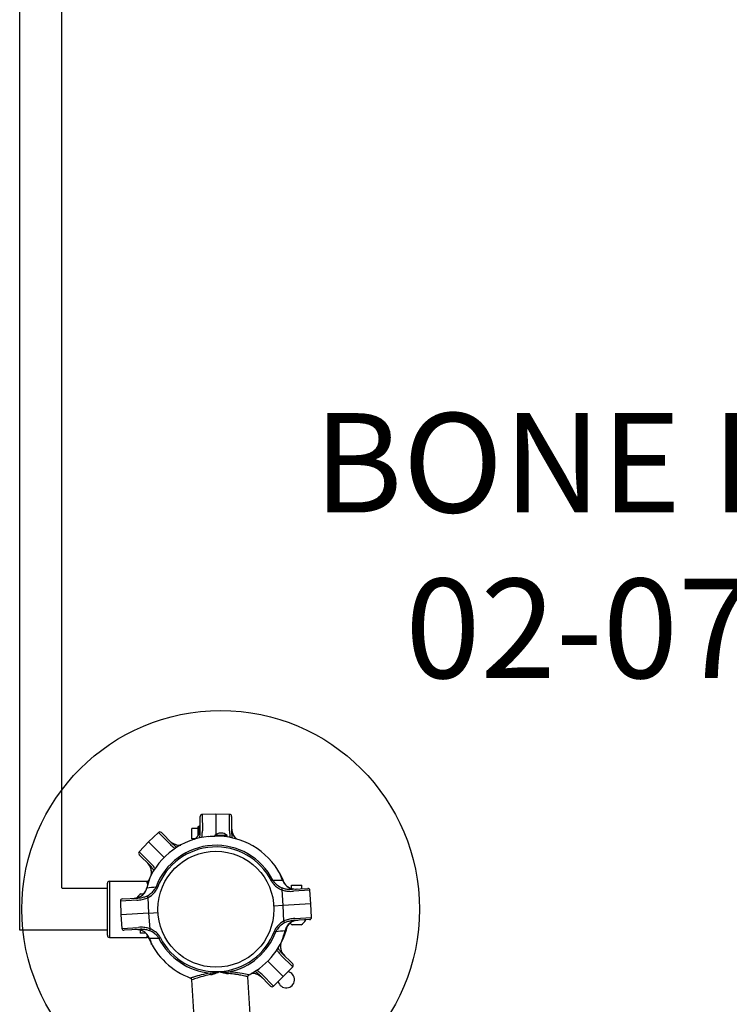
# Model space of a CAD drawing. Units: inches. Extents: x -270 to 181, y -270 to 214.
# Drawn here: x -68 to -47, y 16 to 45 of the extents above; entities that cross this region are included whole.
import ezdxf

# ---------------------------------------------------------------- set-up
doc = ezdxf.new("R2010")
doc.units = ezdxf.units.IN
doc.header["$LTSCALE"] = 10
doc.header["$MEASUREMENT"] = 0
for name, color, linetype in [('1', 7, 'Continuous'), ('7081', 4, 'Continuous'), ('8', 7, 'Continuous')]:
    doc.layers.add(name, color=color, linetype=linetype)
doc.styles.add('NORMAL', font='simplex')

msp = doc.modelspace()

# ---------------------------------------------------------------- linework, layer by layer
at = {"layer": '1'}
for p, q in [((-68.442, 17.776), (-68.442, 62.185)), ((-67.183, 61.913), (-67.183, 19.072)), ((-62.99, 20.745), (-62.99, 21.21)), ((-62.517, 21.28), (-62.929, 21.272)), ((-62.929, 21.272), (-62.928, 20.77)), ((-62.517, 21.28), (-62.517, 20.658)), ((-62.106, 21.272), (-62.517, 21.28)), ((-62.106, 20.77), (-62.106, 21.272)), ((-62.045, 21.21), (-62.045, 20.745)), ((-63.068, 20.845), (-63.242, 20.845)), ((-63.242, 20.533), (-63.242, 20.845)), ((-63.068, 20.874), (-63.068, 20.615)), ((-63.043, 20.652), (-63.043, 20.908)), ((-63.026, 20.916), (-63.026, 20.836)), ((-63.007, 20.919), (-62.99, 20.919)), ((-63.007, 20.915), (-62.99, 20.915)), ((-64.254, 20.724), (-64.55, 20.438)), ((-63.899, 20.368), (-64.254, 20.724)), ((-64.166, 20.723), (-63.838, 20.394)), ((-63.149, 20.533), (-63.242, 20.533)), ((-63.026, 20.763), (-63.026, 20.684)), ((-62.548, 20.618), (-62.55, 20.634)), ((-62.175, 20.634), (-62.55, 20.634)), ((-62.176, 20.618), (-62.548, 20.618)), ((-62.456, 20.617), (-62.456, 20.618)), ((-62.309, 20.7), (-62.415, 20.7)), ((-62.269, 20.604), (-62.269, 20.618)), ((-62.176, 20.618), (-62.175, 20.634)), ((-64.55, 20.438), (-64.835, 20.142)), ((-64.082, 19.97), (-64.55, 20.438)), ((-64.835, 20.142), (-64.48, 19.787)), ((-64.506, 19.726), (-64.835, 20.055)), ((-60.575, 19.466), (-60.574, 19.443)), ((-60.567, 19.425), (-60.568, 19.441)), ((-65.795, 19.035), (-67.148, 19.035)), ((-65.795, 17.621), (-65.795, 19.19)), ((-65.733, 19.252), (-64.602, 19.252)), ((-65.733, 19.252), (-65.733, 17.559)), ((-64.541, 19.274), (-64.545, 19.289)), ((-64.327, 19.083), (-64.281, 19.066)), ((-60.84, 19.263), (-60.796, 19.285)), ((-60.528, 18.994), (-60.506, 19.05)), ((-60.235, 19.032), (-60.235, 19.13)), ((-60.235, 19.13), (-59.922, 19.13)), ((-60.208, 19.01), (-59.744, 19.037)), ((-59.922, 19.027), (-59.922, 19.13)), ((-65.344, 18.717), (-64.88, 18.744)), ((-64.783, 18.873), (-64.697, 18.873)), ((-64.56, 18.764), (-64.589, 18.817)), ((-64.541, 18.29), (-64.56, 18.764)), ((-60.528, 18.994), (-60.493, 18.521)), ((-59.678, 18.98), (-60.179, 18.95)), ((-59.648, 18.569), (-59.678, 18.98)), ((-64.902, 18.681), (-65.403, 18.653)), ((-65.403, 18.653), (-65.387, 18.242)), ((-60.493, 18.521), (-60.77, 18.505)), ((-59.648, 18.569), (-60.493, 18.521)), ((-60.493, 18.521), (-60.474, 18.047)), ((-59.631, 18.158), (-59.648, 18.569)), ((-64.541, 18.29), (-65.387, 18.242)), ((-65.387, 18.242), (-65.356, 17.831)), ((-64.541, 18.29), (-64.264, 18.306)), ((-64.506, 17.817), (-64.541, 18.29)), ((-60.133, 18.13), (-59.631, 18.158)), ((-65.356, 17.831), (-64.855, 17.861)), ((-60.474, 18.047), (-60.446, 17.994)), ((-59.941, 17.938), (-60.216, 17.938)), ((-59.69, 18.094), (-60.154, 18.067)), ((-65.795, 17.776), (-68.442, 17.776)), ((-65.733, 17.559), (-64.602, 17.559)), ((-64.826, 17.801), (-65.291, 17.774)), ((-64.802, 17.78), (-64.802, 17.681)), ((-64.631, 17.681), (-64.802, 17.681)), ((-64.506, 17.817), (-64.528, 17.761)), ((-64.194, 17.548), (-64.238, 17.526)), ((-60.708, 17.728), (-60.754, 17.745)), ((-64.468, 17.386), (-64.466, 17.37)), ((-64.459, 17.345), (-64.461, 17.368)), ((-60.199, 16.669), (-60.554, 17.024)), ((-60.529, 17.085), (-60.2, 16.756)), ((-60.953, 16.841), (-60.485, 16.373)), ((-60.485, 16.373), (-60.199, 16.669)), ((-61.489, 15.244), (-61.553, 16.372)), ((-60.868, 16.088), (-61.197, 16.417)), ((-61.135, 16.443), (-60.781, 16.087)), ((-60.781, 16.087), (-60.485, 16.373)), ((-63.179, 15.147), (-63.243, 16.276))]:
    msp.add_line(p, q, dxfattribs=at)
msp.add_circle((-62.517, 18.406), 1.75, dxfattribs=at)
for centre, radius, start, end in [((-62.927, 21.21), 0.0621, 91, 180), ((-62.107, 21.21), 0.0621, 0, 89), ((-63.033, 20.874), 0.035, 106.5594, 180), ((-63.051, 20.937), 0.03, 286.5594, 319.8252), ((-63.025, 20.905), 0.0126, 102.4763, 103.4093), ((-63.024, 20.932), 0.0154, 256.2496, 259.0546), ((-63.026, 20.923), 0.00684, 253.8624, 256.0641), ((-63.027, 20.92), 0.00349, 250.2503, 253.8384), ((-63.028, 20.918), 0.00165, 245.9842, 250.1128), ((-63.028, 20.918), 0.000756, 237.4467, 246.2839), ((-63.028, 20.917), 0.000259, 222.5826, 237.5703), ((-63.028, 20.917), 0.000107, 201.6628, 221.9886), ((-63.028, 20.917), 0.000062, 149.3459, 200.3509), ((-63.028, 20.917), 0.000128, 132.4423, 150.9711), ((-63.028, 20.917), 0.000283, 122.7697, 133.4774), ((-63.028, 20.917), 0.000575, 116.794, 123.3394), ((-63.028, 20.916), 0.00118, 111.6548, 116.8867), ((-63.027, 20.915), 0.00224, 108.4373, 111.765), ((-63.027, 20.913), 0.00411, 105.1853, 108.4476), ((-63.026, 20.91), 0.0078, 103.3173, 105.3474), ((-62.584, 20.781), 0.445, 174.016, 175.2255), ((-62.763, 20.795), 0.266, 175.179, 177.1605), ((-62.86, 20.8), 0.168, 177.0127, 181.5042), ((-63.023, 20.898), 0.02, 101.141, 102.4322), ((-63.02, 20.883), 0.0354, 100.3582, 101.1608), ((-63.02, 20.951), 0.0354, 258.8392, 259.6418), ((-62.135, 20.734), 0.897, 173.4184, 174.0208), ((-62.998, 20.689), 0.23, 92.2539, 97.0178), ((-63.015, 20.856), 0.063, 99.6679, 100.3909), ((-63.012, 20.993), 0.0779, 259.6782, 260.2629), ((-63.015, 20.989), 0.0738, 261.5897, 264.8912), ((-62.643, 20.785), 0.386, 160.3208, 172.344), ((-62.995, 21.199), 0.284, 264.7122, 266.3409), ((-62.969, 21.58), 0.667, 266.1994, 266.7869), ((-63.651, 20.89), 0.661, 347.3753, 355.7033), ((-63.601, 20.885), 0.611, 350.8107, 359.908), ((-63.588, 20.885), 0.598, 355.8083, 359.964), ((-61.477, 20.869), 0.568, 179.8886, 189.2717), ((-61.5, 20.868), 0.544, 179.7385, 191.088), ((-62.517, 18.406), 2.212, 95.5978, 156.4536), ((-64.21, 20.679), 0.0621, 45, 134), ((-63.427, 20.892), 0.454, 305.0815, 310.2136), ((-63.43, 20.896), 0.458, 305.0973, 307.6734), ((-63.412, 20.873), 0.431, 305.2497, 328.195), ((-63.403, 20.867), 0.42, 309.9578, 332.9114), ((-63.385, 20.854), 0.398, 328.4685, 332.9091), ((-63.269, 20.794), 0.267, 333.1516, 340.8726), ((-63.259, 20.791), 0.257, 333.4054, 340.2504), ((-62.782, 20.803), 0.247, 181.7076, 184.8784), ((-62.584, 20.819), 0.445, 184.7745, 185.984), ((-62.135, 20.866), 0.897, 185.9792, 186.5816), ((-62.676, 20.808), 0.353, 187.3561, 195.9082), ((-63.332, 20.818), 0.335, 340.1841, 347.2666), ((-63.326, 20.815), 0.328, 340.6831, 344.617), ((-63.366, 20.826), 0.37, 344.537, 347.4449), ((-63.737, 20.727), 0.746, 347.2194, 353.532), ((-63.661, 20.894), 0.672, 347.1119, 350.912), ((-63.885, 20.744), 0.895, 353.5378, 0.0637), ((-63.85, 20.752), 0.922, 348.9838, 354.409), ((-64.004, 20.768), 1.076, 354.3775, 0.1509), ((-62.839, 24.051), 3.445, 271.7692, 274.7631), ((-62.517, 18.406), 2.212, 88.407, 90.9346), ((-62.349, 20.393), 0.314, 102.1732, 129.8196), ((-62.376, 20.393), 0.314, 50.1804, 77.8268), ((-62.517, 18.406), 2.212, 20.3193, 83.5504), ((-61.031, 20.768), 1.075, 179.8539, 186.2936), ((-61.174, 20.753), 0.932, 186.3734, 190.9756), ((-61.17, 20.743), 0.875, 179.8654, 187.3082), ((-61.313, 20.725), 0.731, 187.2899, 192.8219), ((-61.578, 20.853), 0.466, 189.3197, 201.42), ((-61.599, 20.848), 0.444, 191.0305, 203.8365), ((-61.602, 20.847), 0.44, 191.8888, 204.3456), ((-61.658, 20.821), 0.38, 201.3272, 229.9867), ((-61.663, 20.82), 0.374, 203.7957, 230.8687), ((-61.663, 20.819), 0.373, 204.3285, 230.896), ((-62.517, 18.406), 1.932, 27.0703, 159.462), ((-62.517, 18.406), 1.883, 27.0703, 159.462), ((-63.528, 20.879), 0.562, 224.8664, 235.5802), ((-63.539, 20.866), 0.544, 224.7385, 236.088), ((-63.141, 21.122), 1.069, 224.8443, 231.988), ((-63.588, 20.793), 0.457, 235.7253, 248.0692), ((-63.595, 20.782), 0.444, 236.0305, 248.8365), ((-63.21, 21.019), 0.886, 224.9024, 231.4979), ((-63.597, 20.779), 0.44, 236.8888, 249.3456), ((-63.236, 21.004), 0.918, 232.1058, 236.0064), ((-63.3, 20.905), 0.741, 231.4404, 237.7993), ((-63.618, 20.72), 0.378, 248.1138, 275.0343), ((-63.62, 20.717), 0.374, 248.7957, 275.8687), ((-63.62, 20.716), 0.373, 249.3285, 275.896), ((-64.791, 20.099), 0.0621, 136, 225), ((-65.022, 19.406), 0.591, 42.4603, 44.9836), ((-65.041, 19.389), 0.616, 35.0287, 44.8798), ((-65.069, 19.366), 0.652, 32.3357, 42.3038), ((-65.088, 19.355), 0.675, 32.1182, 35.1473), ((-64.829, 19.517), 0.37, 30.292, 32.4451), ((-64.799, 19.535), 0.335, 25.1841, 32.2666), ((-64.796, 19.535), 0.332, 25.692, 30.4114), ((-65.13, 19.099), 0.884, 37.7336, 45.0944), ((-64.738, 19.563), 0.267, 18.1516, 25.8726), ((-64.729, 19.567), 0.257, 18.4054, 25.2504), ((-64.867, 19.523), 0.402, 10.0476, 18.1389), ((-64.881, 19.52), 0.416, 357.5752, 17.9799), ((-64.864, 19.523), 0.4, 11.6991, 17.8967), ((-65.252, 19.012), 1.094, 40.7255, 45.1192), ((-65.013, 19.191), 0.736, 32.1929, 37.6857), ((-65.136, 19.109), 0.943, 34.0289, 40.8234), ((-61.298, 18.226), 3.408, 160.4967, 165.9434), ((-61.282, 18.231), 3.421, 161.1933, 166.0399), ((-60.977, 18.131), 3.742, 160.6759, 161.2547), ((-64.452, 19.343), 0.0621, 154.1567, 160.5546), ((-64.897, 19.518), 0.433, 350.2864, 11.4715), ((-64.902, 19.519), 0.437, 349.9273, 9.8528), ((-64.915, 19.52), 0.451, 350.0639, 357.7799), ((-60.63, 19.436), 0.0621, 5.2662, 28.6311), ((-60.559, 19.444), 0.0144, 185.7611, 193.0568), ((-60.534, 19.45), 0.0398, 192.6988, 196.2171), ((-60.467, 19.47), 0.11, 196.3668, 199.6353), ((-60.292, 19.531), 0.296, 199.4873, 200.9425), ((-59.93, 19.671), 0.684, 201.0172, 202.4652), ((-60.449, 19.466), 0.125, 198.0268, 201.5148), ((-59.998, 19.639), 0.608, 201.0985, 202.4233), ((-58.216, 20.377), 2.537, 202.4223, 203.065), ((-58.965, 20.063), 1.724, 202.3589, 202.9018), ((-49.178, 24.212), 12.354, 202.9645, 203.2146), ((-102.428, 1.534), 45.523, 23.0089, 23.0851), ((-67.216, 16.49), 7.267, 22.8145, 23.112), ((-67.893, 16.209), 7.999, 22.8006, 22.9483), ((-68.446, 19.073), 0.00419, 350.7443, 351.981), ((-68.452, 19.074), 0.00979, 349.1749, 350.7632), ((-68.456, 19.075), 0.014, 348.1044, 349.2517), ((-67.159, 19.077), 0.0245, 190.7696, 194.7027), ((-67.149, 19.08), 0.0343, 195.2866, 201.1312), ((-67.135, 19.086), 0.0499, 201.2715, 217.3848), ((-67.124, 19.094), 0.0641, 217.6461, 230.1304), ((-67.133, 19.083), 0.0494, 229.8039, 251.2273), ((-67.141, 19.06), 0.0256, 251.8597, 257.5387), ((-65.733, 19.19), 0.0621, 90, 180), ((-65.033, 19.156), 0.441, 325.5818, 346.505), ((-65.056, 19.164), 0.465, 334.9994, 346.2377), ((-65.052, 19.162), 0.462, 335.1371, 346.7503), ((-64.602, 19.314), 0.0621, 270, 336.4536), ((-70.659, 17.514), 6.301, 15.1344, 16.0142), ((-67.103, 46.032), 27.091, 275.2964, 275.8814), ((-64.723, 19.247), 0.429, 324.9793, 337.5704), ((-64.729, 19.235), 0.479, 331.4915, 339.3408), ((-60.404, 19.488), 0.492, 207.305, 221.0967), ((-61.137, 48.394), 29.111, 270.6711, 271.2328), ((-60.421, 19.493), 0.429, 209.0181, 220.0219), ((-60.327, 19.554), 0.593, 221.046, 236.29), ((-60.35, 19.555), 0.523, 220.1489, 233.1968), ((-60.284, 19.644), 0.635, 233.258, 249.4776), ((-60.281, 19.62), 0.673, 236.1337, 248.4267), ((-62.651, 18.414), 2.313, 22.2613, 22.7702), ((-60.078, 19.464), 0.467, 201.9342, 227.3514), ((-60.077, 19.464), 0.467, 202.1016, 227.7323), ((-60.073, 19.466), 0.471, 202.1537, 222.3533), ((-60.304, 19.589), 0.575, 249.4485, 254.2611), ((-60.278, 19.689), 0.679, 254.4257, 264.1754), ((-60.11, 19.431), 0.421, 222.1774, 246.1682), ((-60.113, 19.427), 0.416, 227.5184, 245.9734), ((-60.112, 19.427), 0.416, 227.8711, 246.2366), ((-60.176, 19.291), 0.266, 246.4135, 254.15), ((-60.178, 19.282), 0.257, 246.6705, 253.5039), ((-60.155, 19.357), 0.335, 253.4382, 260.5333), ((-60.155, 19.361), 0.339, 253.9642, 259.3996), ((-60.149, 19.392), 0.371, 259.31, 260.7278), ((-60.098, 19.689), 0.672, 260.3781, 264.1782), ((-60.101, 19.679), 0.661, 260.6415, 268.9694), ((-59.74, 18.975), 0.0621, 4.2662, 93.2662), ((-65.03, 19.258), 0.522, 272.7679, 290.0683), ((-65.037, 19.308), 0.572, 273.1728, 278.2577), ((-65.02, 19.216), 0.479, 277.8524, 293.8722), ((-64.609, 18.583), 0.338, 121.0172, 149.9395), ((-64.931, 19.648), 0.905, 273.2157, 277.8261), ((-64.979, 19.126), 0.38, 289.6198, 335.4489), ((-64.978, 19.122), 0.376, 293.755, 325.0497), ((-64.908, 19.504), 0.759, 277.6397, 286.9429), ((-64.909, 19.493), 0.808, 282.0029, 292.3781), ((-64.992, 19.133), 0.394, 318.6017, 335.1218), ((-64.864, 19.358), 0.608, 286.9165, 296.9561), ((-64.863, 19.374), 0.681, 292.6174, 296.4102), ((-64.878, 19.384), 0.637, 297.0503, 311.1029), ((-64.869, 19.345), 0.658, 297.9862, 317.4582), ((-64.811, 19.309), 0.537, 310.9541, 324.9324), ((-64.788, 19.27), 0.547, 317.5528, 331.298), ((-60.283, 19.677), 0.726, 250.264, 260.072), ((-60.25, 19.861), 0.913, 260.0345, 269.095), ((-60.26, 19.876), 0.867, 264.244, 273.4075), ((-60.244, 20.04), 1.092, 268.9113, 273.3901), ((-60.103, 19.629), 0.611, 264.0768, 273.1742), ((-60.103, 19.616), 0.598, 269.0745, 273.2302), ((-65.341, 18.655), 0.0621, 93.2662, 182.2662), ((-64.957, 19.725), 1.045, 273.0554, 281.9581), ((-59.694, 18.156), 0.0621, 273.2662, 2.2662), ((-64.79, 16.771), 1.092, 88.9113, 93.3901), ((-64.784, 16.95), 0.913, 80.0345, 89.095), ((-64.751, 17.134), 0.726, 70.264, 80.072), ((-62.517, 18.406), 2.212, 296.8126, 347.0329), ((-60.246, 17.541), 0.547, 137.5528, 151.298), ((-60.223, 17.502), 0.537, 130.9541, 144.9324), ((-60.166, 17.466), 0.658, 117.9862, 137.4582), ((-60.156, 17.427), 0.637, 117.0503, 131.1029), ((-60.171, 17.437), 0.681, 112.6174, 116.4102), ((-60.171, 17.453), 0.608, 106.9165, 116.9561), ((-60.125, 17.318), 0.808, 102.0029, 112.3781), ((-59.983, 17.649), 0.462, 155.1296, 166.753), ((-60.001, 17.655), 0.441, 145.5818, 166.505), ((-60.005, 17.658), 0.436, 149.3269, 162.0315), ((-60.055, 17.684), 0.381, 108.3328, 155.4218), ((-60.058, 17.69), 0.374, 126.6793, 149.3809), ((-60.057, 17.689), 0.376, 113.7549, 145.0497), ((-60.126, 17.307), 0.759, 97.6397, 106.9429), ((-60.077, 17.086), 1.045, 93.0554, 101.9581), ((-60.042, 18.228), 0.338, 224.8251, 238.9828), ((-60.104, 17.163), 0.905, 93.2157, 97.8261), ((-60.014, 17.595), 0.479, 97.8524, 113.8722), ((-60.003, 17.547), 0.528, 92.8175, 108.9389), ((-59.998, 17.503), 0.572, 93.1728, 98.2577), ((-60.115, 18.228), 0.338, 301.0172, 335.3073), ((-65.733, 17.621), 0.0621, 180, 270), ((-65.294, 17.836), 0.0621, 184.2662, 273.2662), ((-64.931, 17.195), 0.598, 89.0745, 93.2302), ((-64.931, 17.182), 0.611, 84.0768, 93.1742), ((-64.933, 17.132), 0.661, 80.6415, 88.9694), ((-64.936, 17.122), 0.672, 80.3781, 84.1782), ((-64.775, 16.935), 0.867, 84.244, 93.4075), ((-64.886, 17.42), 0.37, 77.8032, 80.7111), ((-64.879, 17.454), 0.335, 73.4503, 80.5328), ((-64.876, 17.461), 0.328, 73.9493, 77.8832), ((-64.859, 17.519), 0.267, 66.4178, 74.1388), ((-64.857, 17.529), 0.257, 66.6716, 73.5166), ((-64.925, 17.38), 0.421, 42.2166, 66.1713), ((-64.921, 17.384), 0.416, 47.5507, 65.9796), ((-64.757, 17.122), 0.679, 74.4257, 84.1754), ((-64.957, 17.347), 0.467, 21.9359, 47.3938), ((-64.96, 17.345), 0.47, 22.1522, 45.6161), ((-64.961, 17.345), 0.471, 22.1523, 42.3956), ((-74.115, 20.28), 9.894, 344.041, 344.1431), ((-64.602, 17.497), 0.0621, 23.5464, 90), ((-70.235, 19.18), 5.862, 344.1196, 344.6297), ((-64.73, 17.222), 0.575, 69.4485, 74.2611), ((-74.095, 19.981), 9.861, 345.5593, 345.7362), ((-64.751, 17.167), 0.635, 53.258, 69.4776), ((-64.754, 17.191), 0.673, 56.1337, 68.4267), ((-64.707, 17.257), 0.593, 41.046, 56.29), ((-64.685, 17.256), 0.523, 40.1489, 53.1968), ((-64.613, 17.318), 0.429, 29.0181, 40.0219), ((-64.631, 17.323), 0.492, 27.305, 41.0967), ((-62.517, 18.406), 1.883, 207.0703, 339.462), ((-62.517, 18.406), 1.932, 281.7641, 339.462), ((-60.306, 17.576), 0.479, 151.4915, 159.3408), ((-60.311, 17.564), 0.429, 144.9793, 157.5704), ((-57.932, -9.221), 27.091, 95.2964, 95.8814), ((-63.736, 18.585), 3.408, 340.4967, 345.9434), ((-63.752, 18.58), 3.421, 341.1933, 346.0399), ((-59.957, 17.641), 0.487, 161.8344, 166.0903), ((-62.517, 18.406), 2.212, 203.5464, 249.7198), ((-63.897, -11.583), 29.112, 90.6711, 91.2328), ((-62.383, 18.397), 2.313, 202.2613, 202.7702), ((-57.824, 20.319), 7.261, 202.8144, 203.1115), ((-57.218, 20.568), 7.915, 202.7878, 202.9368), ((-38.43, 28.547), 28.328, 202.9902, 203.1124), ((-75.858, 12.598), 12.357, 22.964, 23.2145), ((-66.623, 16.516), 2.325, 22.3812, 23.0853), ((-66.066, 16.75), 1.72, 22.3592, 22.9034), ((-65.037, 17.172), 0.608, 21.1028, 22.4225), ((-65.155, 17.12), 0.738, 21.0831, 22.4193), ((-64.586, 17.345), 0.125, 18.029, 21.5262), ((-64.732, 17.283), 0.285, 19.4948, 21.0167), ((-64.404, 17.375), 0.0621, 185.2662, 208.6311), ((-64.568, 17.341), 0.111, 16.393, 19.6413), ((-64.5, 17.361), 0.0401, 12.7245, 16.2507), ((-64.475, 17.367), 0.0145, 5.7693, 13.0761), ((-62.517, 18.406), 1.932, 207.0703, 264.7682), ((-60.132, 17.292), 0.437, 169.9269, 189.8474), ((-60.121, 17.291), 0.448, 170.0465, 178.6222), ((-60.137, 17.293), 0.433, 170.279, 191.4919), ((-60.154, 17.291), 0.415, 178.4379, 197.9882), ((-64.058, 18.68), 3.742, 340.6759, 341.2547), ((-60.582, 17.468), 0.0621, 334.1567, 340.5546), ((-59.898, 17.702), 0.943, 214.0289, 220.8234), ((-60.021, 17.621), 0.736, 212.1929, 217.6857), ((-59.782, 17.799), 1.094, 220.7255, 225.1192), ((-59.904, 17.712), 0.884, 217.7336, 225.0944), ((-60.167, 17.288), 0.402, 190.0416, 198.1387), ((-60.17, 17.288), 0.4, 191.7046, 197.8895), ((-60.298, 17.248), 0.266, 198.1474, 205.8839), ((-60.306, 17.244), 0.257, 198.4043, 205.2377), ((-60.235, 17.276), 0.335, 205.172, 212.2671), ((-60.228, 17.281), 0.343, 205.7091, 212.6038), ((-59.947, 17.456), 0.675, 212.1182, 215.1473), ((-59.966, 17.445), 0.652, 212.3357, 222.3038), ((-59.994, 17.422), 0.616, 215.0287, 224.8798), ((-60.013, 17.405), 0.591, 222.4603, 224.9836), ((-60.244, 16.712), 0.0621, 316, 45), ((-61.139, 9.627), 7.038, 106.9498, 107.7447), ((-61.704, 11.502), 5.08, 104.3108, 107.0237), ((-61.908, 12.654), 3.858, 104.1862, 107.793), ((-62.128, 13.172), 3.357, 99.7019, 104.3413), ((-62.159, 13.627), 2.854, 100.472, 104.0751), ((-62.75, 17.655), 1.176, 272.7685, 276.1903), ((-62.822, 17.209), 0.789, 280.5434, 286.8442), ((-62.781, 17.92), 1.442, 276.2827, 279.8384), ((-62.896, 17.462), 1.052, 286.6913, 289.5881), ((-63.006, 17.769), 1.379, 289.6041, 293.3398), ((-62.855, 18.336), 1.865, 279.8952, 283.819), ((-63.157, 18.129), 1.77, 293.2212, 294.9801), ((-61.863, 18.163), 1.727, 251.5459, 254.5463), ((-62.175, 18.353), 1.843, 262.682, 266.0901), ((-62.024, 17.567), 1.109, 254.3403, 260.776), ((-62.198, 17.997), 1.486, 266.039, 269.5005), ((-62.2, 17.665), 1.154, 269.4423, 273.8103), ((-62.079, 17.243), 0.781, 260.9122, 265.988), ((-62.324, 13.665), 2.806, 81.8588, 86.1015), ((-62.295, 13.353), 3.165, 84.593, 86.8954), ((-62.38, 12.539), 3.983, 80.6024, 84.4791), ((-62.431, 12.873), 3.605, 79.9116, 81.9489), ((-62.653, 11.621), 4.876, 78.0729, 79.9219), ((-62.747, 10.265), 6.287, 78.7433, 80.687), ((-62.923, 10.32), 6.205, 77.249, 78.1202), ((-61.491, 16.376), 0.0621, 116.8126, 183.2662), ((-61.414, 16.094), 0.374, 68.7957, 95.8687), ((-61.414, 16.095), 0.373, 69.3286, 95.896), ((-61.417, 16.091), 0.378, 66.2819, 95.0403), ((-61.735, 15.906), 0.741, 51.4404, 57.7993), ((-61.799, 15.807), 0.918, 52.1058, 56.0064), ((-61.438, 16.032), 0.44, 56.8889, 69.3457), ((-61.439, 16.029), 0.444, 56.0305, 68.8365), ((-61.824, 15.792), 0.886, 44.9024, 51.4979), ((-61.448, 16.016), 0.46, 55.713, 66.4489), ((-61.893, 15.689), 1.069, 44.8443, 51.988), ((-61.495, 15.945), 0.544, 44.7385, 56.088), ((-61.507, 15.932), 0.562, 44.8666, 55.5794), ((-60.396, 16.284), 0.25, 193.7738, 76.2262), ((-63.306, 16.272), 0.0621, 3.2662, 69.7198), ((-61.297, 10.722), 5.885, 107.7012, 109.3105), ((-60.824, 16.132), 0.0621, 225, 314)]:
    msp.add_arc(centre, radius, start, end, dxfattribs=at)
at = {"layer": '7081'}
msp.add_circle((-62.374, 18.406), 6, dxfattribs=at)

# ---------------------------------------------------------------- texts
at = {"layer": '8', "insert": (-46.296, 28.996), "char_height": 3, "width": 83.89138, "attachment_point": 5, "style": 'NORMAL'}
msp.add_mtext('BONE BRIDGE\\P02-07-0023', dxfattribs=at)

doc.saveas('drawing.dxf')
